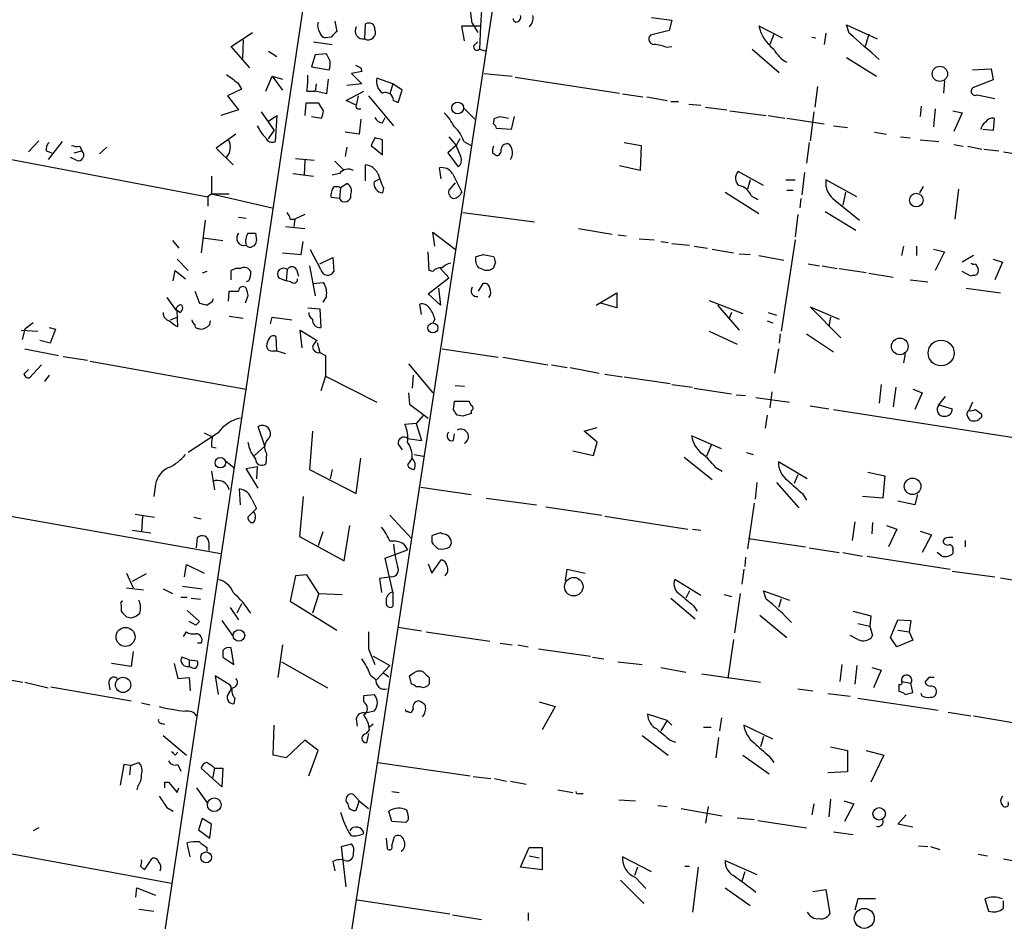
# Model space of a CAD drawing. Extents: x 0 to 3427, y 0 to 3387.
# Drawn here: x 283 to 372, y 2223 to 2304 of the extents above; entities that cross this region are included whole.
import ezdxf

# ---------------------------------------------------------------- set-up
doc = ezdxf.new("R2010")
doc.units = 0
doc.header["$MEASUREMENT"] = 0
doc.layers.add('MAIN', color=5, linetype='CONTINUOUS')

msp = doc.modelspace()

# ---------------------------------------------------------------- linework, layer by layer
at = {"layer": 'MAIN'}
for p, q in [((316.3147, 2355.3141), (286.3427, 2155.0774)), ((314.0287, 2226.7054), (333.1633, 2351.7581)), ((324.1887, 2304.0907), (324.0193, 2305.4454)), ((325.0353, 2305.2761), (324.9507, 2303.8367)), ((340.4447, 2304.5987), (342.3073, 2304.3447)), ((342.3073, 2304.3447), (342.0533, 2303.4134)), ((311.7427, 2304.2601), (311.912, 2303.3287)), ((314.452, 2302.6514), (314.5367, 2304.0061)), ((323.5113, 2302.4821), (323.2573, 2303.8367)), ((323.2573, 2303.8367), (324.9507, 2303.8367)), ((324.1887, 2304.0907), (324.6967, 2303.2441)), ((324.9507, 2303.8367), (324.866, 2301.7201)), ((350.1813, 2303.8367), (352.298, 2302.7361)), ((358.394, 2303.1594), (358.14, 2303.9214)), ((358.14, 2303.9214), (360.934, 2302.6514)), ((302.3447, 2301.9741), (304.292, 2303.2441)), ((303.4453, 2302.5667), (303.3607, 2300.8734)), ((311.404, 2302.8207), (310.896, 2302.7361)), ((342.0533, 2303.4134), (340.36, 2302.9901)), ((351.536, 2303.0747), (351.1973, 2302.1434)), ((355.0073, 2302.8207), (355.346, 2302.7361)), ((356.2773, 2303.1594), (356.108, 2302.1434)), ((360.172, 2303.0747), (359.8333, 2301.9741)), ((304.038, 2300.0267), (302.3447, 2301.9741)), ((309.7953, 2302.3974), (311.4887, 2302.1434)), ((324.358, 2302.0587), (324.6967, 2302.3974)), ((324.866, 2301.7201), (325.4587, 2301.5507)), ((341.7993, 2301.8894), (342.3073, 2301.9741)), ((349.5887, 2301.7201), (352.044, 2299.6034)), ((305.7313, 2301.5507), (306.4933, 2301.0427)), ((309.9647, 2301.2121), (309.626, 2300.1114)), ((310.9807, 2301.2967), (309.9647, 2301.2121)), ((311.3193, 2300.6194), (310.9807, 2301.2967)), ((358.14, 2300.9581), (360.8493, 2299.2647)), ((309.626, 2300.1114), (311.2347, 2299.8574)), ((314.1133, 2300.0267), (314.198, 2299.6881)), ((369.57, 2299.8574), (371.2633, 2299.9421)), ((371.2633, 2299.9421), (371.4327, 2298.9261)), ((305.4773, 2297.9101), (306.07, 2299.2647)), ((306.07, 2299.2647), (307.0013, 2297.9947)), ((306.07, 2299.2647), (307.0013, 2299.0107)), ((311.15, 2299.0107), (310.9807, 2297.6561)), ((314.198, 2299.6881), (313.2667, 2299.5187)), ((313.2667, 2299.5187), (314.198, 2298.5874)), ((316.992, 2298.5874), (315.5527, 2299.0954)), ((325.2893, 2299.5187), (327.8293, 2299.2647)), ((328.0833, 2299.1801), (337.566, 2297.7407)), ((302.9373, 2298.6721), (303.276, 2298.0794)), ((310.0493, 2298.5874), (309.9647, 2297.9101)), ((314.198, 2298.5874), (312.8433, 2298.4181)), ((316.992, 2298.5874), (316.738, 2297.6561)), ((317.8387, 2297.9947), (316.992, 2298.5874)), ((355.5153, 2298.3334), (355.2613, 2296.4707)), ((367.03, 2298.8414), (366.9453, 2297.7407)), ((371.4327, 2298.9261), (369.6547, 2298.2487)), ((303.276, 2298.0794), (302.006, 2297.4867)), ((302.006, 2297.4867), (303.022, 2296.2167)), ((309.2027, 2297.9101), (309.9647, 2297.9101)), ((310.9807, 2297.6561), (309.9647, 2297.9101)), ((312.7587, 2297.0634), (314.3673, 2297.9101)), ((313.8593, 2297.4867), (313.69, 2296.6401)), ((314.7907, 2297.4867), (317.0767, 2294.7774)), ((317.5, 2296.8941), (317.8387, 2297.9947)), ((337.82, 2297.6561), (339.6827, 2297.4021)), ((340.0213, 2297.4021), (341.884, 2297.0634)), ((369.9933, 2297.5714), (371.602, 2297.2327)), ((309.118, 2296.8094), (309.0333, 2295.7087)), ((310.3033, 2296.8094), (309.118, 2296.8094)), ((310.7267, 2296.1321), (310.3033, 2296.8094)), ((313.69, 2296.6401), (312.7587, 2297.0634)), ((317.0767, 2297.0634), (317.5, 2296.8941)), ((323.4267, 2296.3861), (324.4427, 2295.3701)), ((342.2227, 2296.9787), (342.9, 2296.9787)), ((343.8313, 2296.7247), (344.932, 2296.6401)), ((345.3553, 2296.4707), (347.3027, 2296.2167)), ((364.9133, 2296.5554), (364.8287, 2295.6241)), ((303.022, 2296.2167), (301.4133, 2295.7087)), ((305.054, 2296.0474), (306.2393, 2294.3541)), ((305.7313, 2295.2007), (306.4933, 2295.7087)), ((306.4933, 2295.7087), (306.324, 2293.3381)), ((309.626, 2295.6241), (310.5573, 2295.4547)), ((313.8593, 2296.3014), (314.1133, 2296.3014)), ((316.0607, 2295.0314), (316.3147, 2295.5394)), ((326.136, 2294.9467), (326.2207, 2295.4547)), ((326.7287, 2295.6241), (327.4907, 2295.4547)), ((327.9987, 2295.6241), (327.7447, 2294.4387)), ((347.5567, 2296.1321), (350.8587, 2295.7087)), ((351.028, 2295.7087), (352.552, 2295.4547)), ((352.7213, 2295.4547), (356.108, 2294.9467)), ((355.1767, 2296.0474), (354.838, 2293.4227)), ((366.1833, 2296.3014), (366.014, 2294.6927)), ((367.792, 2296.1321), (368.6387, 2295.9627)), ((368.6387, 2295.9627), (367.8767, 2294.2694)), ((371.5173, 2295.4547), (371.4327, 2294.3541)), ((314.1133, 2295.3701), (313.944, 2294.0154)), ((327.7447, 2294.4387), (326.39, 2294.5234)), ((356.9547, 2294.7774), (358.2247, 2294.6081)), ((270.256, 2294.0154), (300.228, 2288.3427)), ((302.768, 2294.0154), (300.99, 2292.7454)), ((305.7313, 2293.5921), (306.2393, 2294.3541)), ((313.944, 2294.0154), (312.674, 2294.1847)), ((315.3833, 2293.6767), (315.0447, 2292.9994)), ((322.072, 2293.7614), (322.7493, 2292.9994)), ((360.68, 2294.1847), (361.7807, 2294.0154)), ((363.0507, 2293.7614), (363.8973, 2293.6767)), ((371.4327, 2294.3541), (370.5013, 2294.4387)), ((284.9033, 2293.4227), (283.972, 2292.4067)), ((287.02, 2293.3381), (285.75, 2291.7294)), ((288.6287, 2292.9147), (288.798, 2292.4914)), ((291.084, 2292.8301), (290.4067, 2292.2374)), ((300.99, 2292.7454), (302.514, 2291.2214)), ((312.8433, 2292.8301), (312.674, 2291.9834)), ((315.0447, 2292.9994), (316.0607, 2292.1527)), ((316.0607, 2292.1527), (316.0607, 2293.5074)), ((322.7493, 2292.9994), (321.9873, 2292.3221)), ((323.088, 2293.5921), (322.7493, 2292.9994)), ((323.1727, 2291.9834), (322.7493, 2292.9994)), ((323.4267, 2293.3381), (324.104, 2292.9994)), ((337.9893, 2293.2534), (339.5133, 2292.9994)), ((339.5133, 2292.9994), (339.4287, 2290.7134)), ((354.7533, 2293.2534), (354.4993, 2291.3907)), ((364.8287, 2293.5074), (366.522, 2293.3381)), ((367.8767, 2293.0841), (368.7233, 2292.9147)), ((369.1467, 2292.9147), (370.4167, 2292.6607)), ((285.5807, 2292.4914), (286.0887, 2292.3221)), ((288.29, 2291.6447), (287.782, 2291.8987)), ((288.1207, 2292.3221), (288.798, 2292.4914)), ((321.9873, 2292.3221), (322.9187, 2291.0521)), ((326.0513, 2292.3221), (326.39, 2292.0681)), ((370.586, 2292.6607), (371.9407, 2292.4914)), ((372.364, 2292.4067), (374.5653, 2292.0681)), ((308.1867, 2291.8141), (309.88, 2291.6447)), ((309.0333, 2291.6447), (308.9487, 2290.2901)), ((311.7427, 2291.5601), (312.5047, 2290.7981)), ((314.5367, 2289.7821), (314.5367, 2291.2214)), ((321.3947, 2289.9514), (321.2253, 2290.9674)), ((339.4287, 2290.7134), (337.566, 2291.1367)), ((300.5667, 2290.2054), (300.5667, 2288.5967)), ((307.9327, 2290.4594), (309.7953, 2290.2054)), ((312.166, 2290.4594), (311.4887, 2290.2901)), ((322.4107, 2290.4594), (323.2573, 2288.7661)), ((350.6047, 2289.3587), (348.3187, 2290.6287)), ((354.33, 2290.5441), (354.076, 2288.5121)), ((311.658, 2289.2741), (312.0813, 2289.2741)), ((312.0813, 2289.2741), (312.2507, 2289.1894)), ((312.2507, 2289.1894), (312.166, 2288.1734)), ((312.2507, 2289.1894), (312.8433, 2289.5281)), ((315.2987, 2289.6974), (315.8067, 2289.9514)), ((322.6647, 2289.6127), (322.072, 2288.9354)), ((349.4193, 2289.8667), (349.1653, 2289.0201)), ((352.6367, 2289.8667), (353.4833, 2289.8667)), ((359.0713, 2288.3427), (356.2773, 2289.8667)), ((365.0827, 2289.2741), (364.744, 2288.6814)), ((300.5667, 2288.5967), (300.228, 2288.3427)), ((300.228, 2288.3427), (300.228, 2287.4961)), ((300.5667, 2288.5967), (302.1753, 2288.5967)), ((300.5667, 2288.5967), (306.07, 2287.3267)), ((316.1453, 2289.1047), (316.0607, 2288.6814)), ((347.1333, 2288.7661), (350.1813, 2286.8187)), ((349.504, 2288.4274), (350.0967, 2288.0887)), ((352.7213, 2288.9354), (353.314, 2288.9354)), ((358.0553, 2288.7661), (357.8013, 2287.5807)), ((368.3, 2289.0201), (367.9613, 2286.3107)), ((312.166, 2288.1734), (311.404, 2288.2581)), ((353.9913, 2288.1734), (353.9067, 2287.3267)), ((357.124, 2288.0041), (359.3253, 2286.2261)), ((309.0333, 2286.7341), (308.102, 2286.3107)), ((323.342, 2286.9034), (329.8613, 2286.0567)), ((353.7373, 2286.7341), (353.4833, 2284.7021)), ((356.1927, 2286.9881), (358.9867, 2285.2947)), ((299.974, 2286.2261), (299.6353, 2283.2627)), ((303.022, 2286.4801), (303.6993, 2286.3954)), ((307.2553, 2285.6334), (309.0333, 2285.4641)), ((307.6787, 2286.3107), (308.102, 2286.3107)), ((308.102, 2286.3107), (308.0173, 2285.6334)), ((304.546, 2285.0407), (304.6307, 2284.3634)), ((320.802, 2283.8554), (320.6327, 2285.1254)), ((320.6327, 2285.1254), (322.6647, 2283.6014)), ((333.8407, 2285.4641), (336.8887, 2284.9561)), ((337.3967, 2284.8714), (338.1587, 2284.7867)), ((297.0107, 2284.3634), (297.6033, 2283.6861)), ((299.8047, 2284.6174), (301.5827, 2284.3634)), ((308.6947, 2283.0934), (308.864, 2284.2787)), ((339.344, 2284.5327), (340.6987, 2284.4481)), ((341.2913, 2284.2787), (341.9687, 2284.1941)), ((342.3073, 2284.1094), (343.916, 2283.9401)), ((344.3393, 2283.8554), (345.5247, 2283.6861)), ((353.4833, 2284.4481), (352.2133, 2276.1507)), ((363.3047, 2283.8554), (363.1353, 2283.0087)), ((364.49, 2283.8554), (364.49, 2283.0087)), ((307.0013, 2283.2627), (308.6947, 2283.0934)), ((310.4727, 2281.7387), (309.5413, 2283.5167)), ((320.294, 2281.6541), (320.2093, 2283.3474)), ((325.2047, 2283.0934), (326.136, 2282.9241)), ((345.948, 2283.6014), (347.8953, 2283.2627)), ((348.4033, 2283.1781), (349.4193, 2283.0934)), ((350.1813, 2283.0087), (352.4673, 2282.5854)), ((366.014, 2283.6014), (367.03, 2283.3474)), ((367.03, 2283.3474), (366.1833, 2281.6541)), ((369.6547, 2283.0087), (368.6387, 2282.4161)), ((297.434, 2282.6701), (298.45, 2281.6541)), ((309.4567, 2282.0774), (309.9647, 2279.3681)), ((310.388, 2282.2467), (311.5733, 2282.8394)), ((311.5733, 2282.8394), (311.658, 2281.5694)), ((326.3053, 2282.4161), (326.136, 2281.9081)), ((354.6687, 2282.2467), (355.6847, 2282.0774)), ((355.9387, 2282.0774), (357.2933, 2281.8234)), ((369.824, 2282.2467), (370.078, 2281.8234)), ((371.4327, 2282.6701), (372.2793, 2282.4161)), ((372.2793, 2282.4161), (371.602, 2280.8074)), ((297.0953, 2280.7227), (297.2647, 2281.6541)), ((297.2647, 2281.6541), (298.196, 2280.8921)), ((300.1433, 2281.5694), (299.72, 2281.4001)), ((302.3447, 2280.8074), (302.3447, 2281.6541)), ((307.4247, 2281.7387), (307.34, 2280.7227)), ((308.2713, 2281.7387), (308.4407, 2281.1461)), ((320.6327, 2281.5694), (320.294, 2281.6541)), ((321.31, 2281.8234), (322.072, 2280.9767)), ((325.2047, 2281.7387), (324.7813, 2281.9081)), ((357.4627, 2281.8234), (359.918, 2281.4847)), ((360.172, 2281.4001), (362.3733, 2281.0614)), ((369.4007, 2281.1461), (368.6387, 2281.5694)), ((369.6547, 2281.2307), (369.4007, 2281.1461)), ((303.9533, 2280.7227), (303.6993, 2280.6381)), ((306.6627, 2280.9767), (307.34, 2280.7227)), ((307.7633, 2280.6381), (307.34, 2280.7227)), ((309.7107, 2280.4687), (310.7267, 2280.5534)), ((320.2093, 2279.5374), (322.072, 2280.9767)), ((324.7813, 2279.7914), (325.2047, 2280.4687)), ((363.8973, 2280.8074), (365.506, 2280.6381)), ((299.0427, 2279.7914), (299.466, 2278.6907)), ((302.0907, 2278.8601), (302.1753, 2279.7914)), ((303.8687, 2279.3681), (303.6147, 2278.6907)), ((321.31, 2278.5214), (320.2093, 2279.5374)), ((321.1407, 2280.0454), (321.31, 2278.5214)), ((335.4493, 2278.5214), (337.312, 2279.6221)), ((337.312, 2279.6221), (337.312, 2278.2674)), ((368.9773, 2280.0454), (372.11, 2279.6221)), ((296.5027, 2279.1987), (297.3493, 2278.0134)), ((300.6513, 2278.8601), (300.736, 2279.1141)), ((310.9807, 2279.2834), (310.642, 2278.7754)), ((319.6167, 2277.6747), (319.4473, 2278.6061)), ((337.312, 2278.2674), (335.8727, 2278.6907)), ((345.694, 2278.9447), (348.742, 2277.7594)), ((346.456, 2278.5214), (348.4033, 2276.2354)), ((297.688, 2277.8441), (297.434, 2278.0134)), ((297.5187, 2276.5741), (297.434, 2278.0134)), ((309.2873, 2278.2674), (310.388, 2278.1827)), ((310.388, 2278.1827), (310.4727, 2276.4894)), ((347.726, 2277.8441), (347.472, 2277.2514)), ((351.028, 2277.8441), (351.79, 2277.5901)), ((357.632, 2275.5581), (354.838, 2278.3521)), ((354.838, 2278.3521), (357.4627, 2277.2514)), ((284.3953, 2276.9127), (283.6333, 2276.3201)), ((296.8413, 2277.1667), (297.434, 2277.4207)), ((300.3973, 2276.7434), (300.482, 2277.0821)), ((302.1753, 2277.5054), (303.4453, 2277.3361)), ((305.9007, 2276.8281), (306.07, 2277.4207)), ((306.07, 2277.4207), (307.848, 2277.1667)), ((320.802, 2277.2514), (320.6327, 2276.9127)), ((350.9433, 2277.0821), (351.4513, 2276.9127)), ((356.7007, 2277.4207), (356.5313, 2276.5741)), ((283.2947, 2276.2354), (284.8187, 2276.1507)), ((283.6333, 2276.3201), (283.3793, 2275.3887)), ((285.8347, 2276.4894), (286.4273, 2276.3201)), ((286.4273, 2276.3201), (285.9193, 2275.0501)), ((299.3813, 2276.4047), (299.5507, 2276.3201)), ((308.7793, 2274.6267), (308.61, 2276.2354)), ((308.61, 2276.2354), (310.134, 2275.3041)), ((345.694, 2276.1507), (348.234, 2274.9654)), ((352.1287, 2275.8967), (352.044, 2275.0501)), ((354.4993, 2275.8967), (356.9547, 2274.2881)), ((285.9193, 2275.0501), (284.988, 2275.3041)), ((306.4933, 2274.3727), (306.4087, 2275.6427)), ((310.134, 2275.1347), (310.388, 2274.2034)), ((283.6333, 2274.5421), (286.6813, 2273.9494)), ((306.1547, 2274.3727), (306.4933, 2274.3727)), ((306.4933, 2274.3727), (307.2553, 2274.1187)), ((310.388, 2274.2034), (310.896, 2273.9494)), ((321.4793, 2274.5421), (326.5593, 2273.7801)), ((351.9593, 2274.5421), (351.6207, 2272.3407)), ((363.474, 2274.1187), (363.3047, 2273.2721)), ((285.1573, 2273.1027), (284.0567, 2271.9174)), ((287.1047, 2273.8647), (289.306, 2273.5261)), ((289.56, 2273.4414), (303.6993, 2270.9014)), ((310.896, 2273.9494), (310.896, 2272.0867)), ((318.4313, 2273.1874), (320.6327, 2270.5627)), ((326.9827, 2273.7801), (331.0467, 2273.1027)), ((331.3853, 2273.1027), (332.8247, 2272.8487)), ((283.5487, 2272.2561), (283.972, 2272.6794)), ((333.0787, 2272.8487), (335.7033, 2272.3407)), ((336.2113, 2272.2561), (337.82, 2272.0021)), ((285.8347, 2272.1714), (285.4113, 2271.5787)), ((310.896, 2272.0867), (310.4727, 2270.7321)), ((310.896, 2272.0867), (315.5527, 2269.7161)), ((318.8547, 2272.1714), (318.77, 2270.9861)), ((337.9893, 2272.0021), (342.138, 2271.4094)), ((342.3073, 2271.3247), (344.17, 2271.0707)), ((361.2727, 2271.3247), (361.1033, 2269.6314)), ((318.4313, 2270.5627), (318.516, 2269.5467)), ((322.6647, 2271.2401), (323.5113, 2271.1554)), ((344.3393, 2270.9861), (347.726, 2270.4781)), ((351.3667, 2270.6474), (351.1973, 2269.2081)), ((362.6273, 2271.0707), (362.3733, 2269.2927)), ((364.1513, 2270.9014), (364.998, 2270.5627)), ((364.998, 2270.5627), (364.3207, 2269.0387)), ((318.516, 2269.5467), (320.2093, 2268.2767)), ((322.4953, 2269.0387), (322.58, 2269.8007)), ((322.58, 2269.8007), (323.9347, 2269.8007)), ((348.1493, 2270.3934), (348.996, 2270.3087)), ((349.9273, 2270.1394), (352.9753, 2269.7161)), ((366.522, 2269.4621), (367.1147, 2270.2241)), ((369.57, 2269.7161), (369.2313, 2268.9541)), ((324.104, 2268.9541), (324.104, 2268.7001)), ((354.838, 2269.3774), (356.5313, 2269.1234)), ((356.9547, 2269.0387), (379.984, 2265.4827)), ((366.522, 2269.4621), (367.7073, 2269.1234)), ((369.824, 2269.0387), (370.332, 2268.7001)), ((319.1087, 2267.7687), (318.0927, 2267.6841)), ((319.786, 2268.5307), (319.1087, 2267.7687)), ((319.1087, 2267.7687), (319.6167, 2266.2447)), ((323.342, 2268.4461), (322.834, 2268.5307)), ((350.9433, 2268.5307), (350.774, 2267.3454)), ((301.1593, 2266.9221), (298.45, 2265.1441)), ((299.8893, 2266.9221), (300.6513, 2266.5834)), ((305.3927, 2265.7367), (304.8, 2267.5147)), ((309.7107, 2267.0914), (309.4567, 2263.6201)), ((334.3487, 2267.0914), (335.534, 2267.4301)), ((335.534, 2266.0754), (334.3487, 2267.0914)), ((318.3467, 2266.4141), (319.6167, 2266.2447)), ((322.4953, 2266.2447), (322.58, 2266.8374)), ((335.1953, 2264.8901), (335.534, 2266.0754)), ((346.7947, 2265.4827), (344.0853, 2266.6681)), ((300.5667, 2265.6521), (300.99, 2265.5674)), ((305.3927, 2265.7367), (304.4613, 2264.8901)), ((317.5, 2265.9061), (317.8387, 2265.3981)), ((333.3327, 2265.3134), (335.1953, 2264.8901)), ((345.8633, 2265.8214), (345.44, 2264.8054)), ((349.0807, 2265.1441), (349.6733, 2264.9747)), ((301.8367, 2264.3821), (302.5987, 2263.7894)), ((305.562, 2265.0594), (305.4773, 2264.1281)), ((313.69, 2261.4187), (314.1133, 2264.6361)), ((318.77, 2264.6361), (318.3467, 2264.0434)), ((318.9393, 2264.9747), (319.786, 2264.8054)), ((343.408, 2264.7207), (345.948, 2262.6887)), ((354.584, 2262.7734), (351.9593, 2264.2974)), ((300.5667, 2263.4507), (300.8207, 2261.7574)), ((303.6993, 2263.7047), (304.7153, 2263.8741)), ((304.8, 2261.9267), (303.6993, 2263.7047)), ((304.7153, 2263.8741), (304.6307, 2262.7734)), ((309.4567, 2263.6201), (313.69, 2261.4187)), ((311.4887, 2263.6201), (311.3193, 2262.7734)), ((346.2867, 2263.7894), (346.8793, 2263.4507)), ((360.0873, 2263.3661), (361.6113, 2263.0274)), ((350.012, 2262.4347), (349.8427, 2260.9107)), ((351.79, 2262.4347), (353.822, 2260.1487)), ((353.7373, 2263.1121), (353.3987, 2262.3501)), ((361.6113, 2263.0274), (361.442, 2260.9954)), ((266.0227, 2262.2654), (301.4133, 2256.0001)), ((295.4867, 2262.2654), (295.3173, 2261.1647)), ((303.1913, 2260.4027), (303.1067, 2261.8421)), ((319.532, 2262.0114), (324.104, 2261.3341)), ((304.2073, 2260.9107), (304.6307, 2260.0641)), ((308.864, 2261.1647), (308.5253, 2257.5241)), ((325.4587, 2260.9954), (330.0307, 2260.4027)), ((354.1607, 2261.4187), (354.4993, 2260.8261)), ((361.442, 2260.9954), (359.5793, 2261.1647)), ((364.3207, 2260.4027), (362.7967, 2260.7414)), ((364.5747, 2261.3341), (364.3207, 2260.4027)), ((304.6307, 2260.0641), (303.8687, 2259.3021)), ((330.8773, 2260.2334), (335.9573, 2259.4714)), ((349.758, 2260.5721), (349.1653, 2256.4234)), ((293.624, 2259.5561), (295.402, 2259.3021)), ((294.3013, 2259.3867), (294.2167, 2257.9474)), ((298.958, 2259.3021), (299.6353, 2259.1327)), ((316.738, 2259.4714), (318.6853, 2257.3547)), ((336.2113, 2259.3867), (343.7467, 2258.2014)), ((358.902, 2258.8787), (358.648, 2257.1854)), ((293.37, 2258.1167), (295.0633, 2257.8627)), ((310.642, 2257.9474), (310.2187, 2256.6774)), ((312.5893, 2255.3227), (313.0973, 2258.5401)), ((344.17, 2258.2014), (344.932, 2258.1167)), ((360.5107, 2258.7941), (360.426, 2257.7781)), ((361.7807, 2258.5401), (362.712, 2258.2014)), ((362.712, 2258.2014), (361.95, 2256.5927)), ((364.8287, 2258.0321), (365.8447, 2257.6934)), ((299.212, 2256.5081), (299.2967, 2257.4394)), ((308.5253, 2257.5241), (312.5893, 2255.3227)), ((320.548, 2257.6087), (320.548, 2257.0161)), ((321.4793, 2257.7781), (321.31, 2257.8627)), ((349.25, 2257.3547), (354.4147, 2256.5927)), ((365.8447, 2257.6934), (364.998, 2256.0847)), ((367.03, 2257.3547), (366.8607, 2257.1007)), ((368.8927, 2257.1854), (368.8927, 2256.5927)), ((300.3127, 2257.0161), (300.3127, 2256.2541)), ((316.3147, 2255.5767), (318.3467, 2256.3387)), ((318.008, 2256.8467), (318.3467, 2256.3387)), ((322.1567, 2256.5927), (322.326, 2256.9314)), ((354.7533, 2256.5081), (357.4627, 2256.0847)), ((367.792, 2256.3387), (367.792, 2256.0001)), ((316.992, 2252.5287), (316.3147, 2255.5767)), ((320.548, 2254.2221), (321.3947, 2255.4074)), ((348.996, 2255.6614), (348.9113, 2254.8147)), ((357.8013, 2256.0847), (359.5793, 2255.7461)), ((360.0027, 2255.7461), (367.538, 2254.5607)), ((366.776, 2255.7461), (366.3527, 2256.0847)), ((298.1113, 2253.8834), (298.2807, 2254.9841)), ((298.2807, 2254.9841), (299.8893, 2254.2221)), ((320.2093, 2255.0687), (320.548, 2254.2221)), ((332.6553, 2253.5447), (332.8247, 2254.5607)), ((332.8247, 2254.5607), (334.4333, 2254.2221)), ((348.8267, 2254.5607), (348.6573, 2253.2061)), ((367.7073, 2254.3914), (371.602, 2253.8834)), ((292.862, 2254.2221), (293.4547, 2252.8674)), ((294.64, 2254.1374), (293.37, 2253.4601)), ((308.1867, 2253.9681), (307.6787, 2251.6821)), ((309.2027, 2254.0527), (308.1867, 2253.9681)), ((310.3033, 2252.3594), (309.2027, 2254.0527)), ((316.9073, 2253.8834), (315.8067, 2253.7141)), ((315.8067, 2253.7141), (315.976, 2252.4441)), ((344.932, 2252.1901), (342.5613, 2253.6294)), ((372.11, 2253.7987), (378.0367, 2252.7827)), ((292.862, 2252.8674), (294.386, 2252.6981)), ((296.164, 2252.7827), (297.0107, 2252.3594)), ((297.942, 2253.0367), (299.72, 2252.7827)), ((343.916, 2252.6134), (343.5773, 2251.9361)), ((350.8587, 2251.8514), (350.6047, 2252.6134)), ((350.6047, 2252.6134), (352.9753, 2251.7667)), ((297.7727, 2252.0207), (298.3653, 2252.0207)), ((298.704, 2251.9361), (299.5507, 2251.8514)), ((307.6787, 2251.6821), (311.912, 2249.0574)), ((310.3033, 2252.3594), (309.7107, 2250.5814)), ((310.3033, 2252.3594), (312.42, 2252.2747)), ((316.992, 2252.5287), (316.992, 2251.1741)), ((342.2227, 2251.9361), (344.424, 2250.0734)), ((347.0487, 2252.2747), (347.726, 2252.1054)), ((348.488, 2252.3594), (347.98, 2248.8034)), ((352.2133, 2251.8514), (351.9593, 2251.0894)), ((292.354, 2251.3434), (292.354, 2250.7507)), ((298.3653, 2250.8354), (299.466, 2249.8194)), ((302.26, 2251.0894), (303.022, 2249.9887)), ((303.276, 2251.4281), (302.8527, 2250.5814)), ((344.2547, 2251.2587), (344.5933, 2250.7507)), ((292.862, 2250.2427), (293.2853, 2250.1581)), ((301.498, 2249.9041), (302.514, 2248.4647)), ((350.266, 2250.4121), (352.7213, 2248.3801)), ((358.7327, 2250.7507), (360.3413, 2250.3274)), ((360.3413, 2250.3274), (360.2567, 2249.3961)), ((362.1193, 2248.3801), (362.7967, 2249.9887)), ((362.7967, 2249.9887), (363.982, 2249.9041)), ((363.982, 2249.9041), (363.8127, 2248.8881)), ((299.1273, 2249.4807), (298.5347, 2249.8194)), ((317.5, 2249.3114), (319.6167, 2248.9727)), ((359.156, 2249.6501), (360.2567, 2249.3961)), ((360.2567, 2249.3961), (360.5107, 2248.5494)), ((362.7967, 2249.0574), (363.8127, 2248.8881)), ((298.0267, 2248.4647), (298.2807, 2248.8881)), ((320.04, 2248.8881), (325.7973, 2248.0414)), ((347.8953, 2248.2107), (347.3873, 2244.6547)), ((359.156, 2248.2107), (358.4787, 2248.5494)), ((362.712, 2247.5334), (362.1193, 2248.3801)), ((364.1513, 2248.1261), (362.712, 2247.5334)), ((363.8127, 2248.8881), (364.1513, 2248.1261)), ((299.6353, 2247.8721), (299.2967, 2247.8721)), ((302.5987, 2245.9247), (302.3447, 2247.4487)), ((307.0013, 2247.7027), (306.578, 2244.7394)), ((314.7907, 2247.3641), (315.3833, 2245.9247)), ((326.7287, 2247.8721), (327.8293, 2247.7027)), ((328.3373, 2247.7027), (329.2687, 2247.5334)), ((330.2, 2247.3641), (334.9413, 2246.6867)), ((293.4547, 2247.1101), (293.2853, 2245.7554)), ((298.5347, 2246.3481), (297.8573, 2246.6021)), ((298.5347, 2246.3481), (298.5347, 2245.7554)), ((298.5347, 2246.3481), (299.2967, 2246.2634)), ((301.5827, 2247.1947), (301.5827, 2246.6021)), ((301.5827, 2246.6021), (302.5987, 2245.9247)), ((315.214, 2246.6867), (316.738, 2245.8401)), ((335.1107, 2246.6021), (336.1267, 2246.4327)), ((293.2853, 2245.7554), (291.5073, 2246.0094)), ((297.18, 2246.0094), (297.5187, 2244.6547)), ((306.9167, 2246.1787), (311.0653, 2243.8081)), ((315.5527, 2244.5701), (316.738, 2245.8401)), ((337.3967, 2246.1787), (339.598, 2245.9247)), ((341.2913, 2245.6707), (343.5773, 2245.2474)), ((357.7167, 2245.9247), (357.5473, 2244.4007)), ((359.0713, 2245.8401), (358.902, 2244.1467)), ((360.426, 2245.6707), (361.2727, 2245.4167)), ((281.6013, 2244.6547), (283.464, 2244.3161)), ((297.5187, 2244.6547), (298.5347, 2244.7394)), ((298.5347, 2244.7394), (298.6193, 2243.5541)), ((302.26, 2244.0621), (300.9053, 2244.9087)), ((300.9053, 2244.9087), (301.1593, 2243.2154)), ((314.96, 2244.9934), (315.468, 2244.5701)), ((316.1453, 2245.1627), (316.6533, 2244.8241)), ((318.6853, 2244.1467), (318.516, 2244.9087)), ((320.294, 2244.7394), (320.294, 2244.1467)), ((345.0167, 2245.0781), (350.3507, 2244.3161)), ((361.2727, 2245.4167), (360.5953, 2243.8081)), ((365.5907, 2244.7394), (365.252, 2244.3161)), ((283.6333, 2244.3161), (285.75, 2243.8081)), ((286.004, 2243.8927), (293.2853, 2242.6227)), ((291.2533, 2244.2314), (291.338, 2243.6387)), ((319.532, 2243.8927), (319.1087, 2243.8927)), ((353.7373, 2243.7234), (355.092, 2243.5541)), ((362.8813, 2244.1467), (362.8813, 2243.4694)), ((363.1353, 2244.4007), (363.982, 2244.2314)), ((364.1513, 2243.3847), (363.982, 2244.2314)), ((302.6833, 2242.8767), (302.5987, 2242.3687)), ((314.3673, 2243.1307), (315.2987, 2243.2154)), ((314.3673, 2242.5381), (314.3673, 2243.1307)), ((356.4467, 2243.3001), (358.4787, 2243.0461)), ((359.156, 2242.8767), (366.4373, 2241.7761)), ((363.474, 2243.2154), (364.1513, 2243.3847)), ((364.998, 2243.0461), (364.9133, 2243.3001)), ((294.2167, 2242.4534), (294.9787, 2242.2841)), ((318.6853, 2241.6067), (318.8547, 2241.8607)), ((330.2847, 2242.5381), (331.724, 2242.1147)), ((331.724, 2242.1147), (330.5387, 2239.9981)), ((313.69, 2241.0141), (313.7747, 2240.3367)), ((315.2987, 2241.6914), (314.5367, 2241.5221)), ((341.884, 2240.8447), (340.106, 2241.4374)), ((346.7947, 2241.0987), (346.6253, 2239.9134)), ((367.3687, 2241.6067), (369.4007, 2241.2681)), ((369.6547, 2241.2681), (373.2107, 2240.6754)), ((296.0793, 2240.5907), (296.3333, 2240.5061)), ((306.1547, 2237.7121), (306.2393, 2240.4214)), ((315.214, 2240.5061), (314.8753, 2240.2521)), ((341.884, 2240.8447), (341.2913, 2239.9134)), ((341.884, 2240.8447), (342.3073, 2240.4214)), ((345.186, 2240.2521), (345.8633, 2240.2521)), ((351.4513, 2239.1514), (348.8267, 2240.4214)), ((296.164, 2239.4901), (298.2807, 2237.7121)), ((314.6213, 2239.6594), (314.8753, 2239.9981)), ((314.7907, 2239.6594), (314.6213, 2238.8127)), ((339.598, 2239.4901), (341.9687, 2237.7121)), ((346.5407, 2239.3207), (346.2867, 2237.4581)), ((350.6047, 2239.4054), (350.3507, 2238.4741)), ((225.8907, 2239.0667), (296.926, 2226.1127)), ((309.0333, 2239.0667), (307.34, 2237.4581)), ((310.2187, 2238.1354), (309.0333, 2239.0667)), ((342.138, 2239.0667), (342.646, 2238.8974)), ((356.7007, 2238.4741), (358.2247, 2238.1354)), ((297.2647, 2237.7121), (297.5187, 2237.9661)), ((307.34, 2237.4581), (306.1547, 2237.7121)), ((309.372, 2235.8494), (310.2187, 2238.1354)), ((348.742, 2237.7121), (351.1127, 2236.0187)), ((351.1127, 2237.6274), (351.536, 2237.0347)), ((358.2247, 2238.1354), (358.2247, 2236.1881)), ((359.918, 2238.1354), (361.5267, 2237.7121)), ((361.5267, 2237.7121), (360.3413, 2235.2567)), ((292.608, 2236.8654), (292.2693, 2235.0027)), ((293.2007, 2236.7807), (292.608, 2236.8654)), ((293.2007, 2236.7807), (293.116, 2235.9341)), ((293.2007, 2236.7807), (293.9627, 2237.0347)), ((297.5187, 2236.8654), (297.7727, 2236.2727)), ((300.6513, 2235.5954), (299.6353, 2236.5267)), ((300.8207, 2236.5267), (300.6513, 2235.5954)), ((300.8207, 2236.5267), (301.5827, 2236.5267)), ((301.5827, 2236.5267), (301.498, 2234.8334)), ((315.6373, 2237.0347), (324.0193, 2235.8494)), ((324.2733, 2235.7647), (325.882, 2235.5954)), ((358.2247, 2236.1881), (356.4467, 2236.1034)), ((293.878, 2234.9181), (293.7933, 2234.5794)), ((296.3333, 2235.2567), (296.672, 2235.2567)), ((296.672, 2235.2567), (297.434, 2234.3254)), ((297.434, 2234.3254), (297.6033, 2234.7487)), ((299.212, 2234.7487), (300.228, 2233.3094)), ((301.498, 2234.8334), (300.6513, 2235.5954)), ((326.2207, 2235.5954), (327.3213, 2235.3414)), ((327.66, 2235.3414), (329.0993, 2235.0874)), ((313.944, 2233.5634), (313.436, 2234.1561)), ((316.9073, 2234.4101), (317.5847, 2234.3254)), ((331.978, 2234.5794), (333.3327, 2234.3254)), ((333.9253, 2234.2407), (334.264, 2234.2407)), ((296.5027, 2232.9707), (297.0953, 2232.6321)), ((313.69, 2232.7167), (313.8593, 2233.2247)), ((313.8593, 2233.2247), (313.944, 2233.5634)), ((313.944, 2233.5634), (314.7907, 2232.8861)), ((337.4813, 2233.6481), (339.0053, 2233.5634)), ((341.0373, 2233.1401), (341.884, 2233.0554)), ((345.6093, 2233.0554), (345.3553, 2231.5314)), ((355.1767, 2233.3094), (355.0073, 2232.2934)), ((356.7007, 2233.7327), (356.5313, 2232.1241)), ((357.886, 2233.5634), (358.8173, 2233.3094)), ((358.8173, 2233.3094), (357.9707, 2231.7007)), ((316.9073, 2231.7007), (316.6533, 2232.6321)), ((343.154, 2232.8861), (346.8793, 2232.2087)), ((348.234, 2232.0394), (349.758, 2231.8701)), ((362.7967, 2231.4467), (363.5587, 2232.2934)), ((299.72, 2231.9547), (299.3813, 2230.9387)), ((300.5667, 2231.4467), (299.72, 2231.9547)), ((300.3973, 2230.1767), (300.5667, 2231.4467)), ((318.1773, 2231.6161), (316.9073, 2231.7007)), ((318.4313, 2231.8701), (318.1773, 2231.6161)), ((350.0967, 2231.7854), (354.4993, 2231.1081)), ((364.1513, 2231.1927), (362.7967, 2231.4467)), ((284.9033, 2231.1081), (284.3953, 2230.8541)), ((299.3813, 2230.9387), (300.3973, 2230.1767)), ((316.9073, 2229.4994), (317.1613, 2230.3461)), ((356.9547, 2230.7694), (358.7327, 2230.5154)), ((298.6193, 2228.4834), (298.3653, 2229.7534)), ((312.3353, 2229.4147), (313.2667, 2229.6687)), ((312.7587, 2225.7741), (312.3353, 2229.4147)), ((316.3993, 2230.1767), (316.484, 2229.2454)), ((364.6593, 2229.4994), (365.506, 2229.4147)), ((365.76, 2229.4147), (366.6067, 2229.1607)), ((300.1433, 2229.3301), (300.1433, 2228.9914)), ((328.5913, 2227.5521), (329.3533, 2229.3301)), ((329.3533, 2229.3301), (330.5387, 2229.3301)), ((329.3533, 2228.5681), (330.2847, 2228.3987)), ((330.5387, 2229.3301), (330.5387, 2227.2981)), ((340.4447, 2227.1287), (337.82, 2228.4834)), ((370.078, 2228.7374), (370.9247, 2228.5681)), ((294.132, 2227.6367), (294.4707, 2227.2981)), ((294.4707, 2227.2981), (295.148, 2228.3141)), ((311.5733, 2228.0601), (311.7427, 2227.2134)), ((343.4927, 2227.6367), (343.916, 2227.6367)), ((347.1333, 2228.1447), (350.012, 2226.8747)), ((372.364, 2228.3141), (374.142, 2227.9754)), ((287.1047, 2049.5827), (314.1133, 2227.2134)), ((330.5387, 2227.2981), (328.5913, 2227.5521)), ((339.1747, 2227.5521), (338.9207, 2226.7901)), ((344.678, 2227.5521), (344.17, 2223.4881)), ((348.9113, 2227.1287), (348.6573, 2226.2821)), ((337.6507, 2226.3667), (339.7673, 2224.2501)), ((339.0053, 2226.6207), (339.9367, 2225.6047)), ((293.7087, 2224.8427), (293.7933, 2225.6894)), ((293.7933, 2225.6894), (295.4867, 2225.0121)), ((347.1333, 2225.6894), (349.4193, 2224.0807)), ((355.092, 2225.3507), (356.2773, 2225.5201)), ((356.2773, 2225.5201), (356.616, 2223.3187)), ((313.7747, 2224.5887), (322.1567, 2223.3187)), ((359.156, 2224.6734), (358.902, 2223.6574)), ((360.7647, 2224.6734), (359.156, 2224.6734)), ((370.6707, 2224.6734), (371.0093, 2223.5727)), ((372.364, 2223.8267), (372.364, 2224.5041)), ((293.9627, 2223.7421), (295.3173, 2223.5727)), ((322.4107, 2223.2341), (325.0353, 2222.8107)), ((329.2687, 2223.4034), (329.2687, 2222.7261))]:
    msp.add_line(p, q, dxfattribs=at)
for centre, radius in [((1733.6915, 1693.3055), 1693.3055), ((366.6079, 2299.4838), 0.6896), ((322.8806, 2296.3891), 0.5386), ((364.4695, 2288.0322), 0.6172), ((320.6325, 2276.448), 0.4466), ((362.9724, 2274.7737), 0.7575), ((366.7167, 2274.1723), 1.1721), ((301.3611, 2264.2244), 0.4711), ((364.131, 2262.081), 0.7493), ((333.4086, 2252.9825), 0.8384), ((292.7638, 2248.4279), 0.861), ((303.0471, 2248.5643), 0.5211), ((292.5391, 2244.0792), 0.6917), ((300.8093, 2233.2151), 0.6261), ((361.101, 2232.3908), 0.5656), ((300.0727, 2228.4411), 0.4928), ((359.7521, 2222.9114), 0.9052)]:
    msp.add_circle(centre, radius, dxfattribs=at)
for centre, radius, start, end in [((-20560.3926, 5458.7691), 21182.6086, 350.84069453, 351.54519749), ((328.2104, 2304.4718), 0.2994, 171.878017, 261.859073), ((328.1492, 2304.6363), 0.4613, 272.335786, 16.600508), ((328.7609, 2304.514), 0.9651, 307.866132, 15.264491), ((311.2343, 2303.879), 1.058, 163.730264, 216.87748), ((314.3246, 2303.3773), 0.737, 149.43355, 279.954388), ((314.7766, 2303.2299), 0.6633, 240.702942, 23.848478), ((314.833, 2303.5404), 0.552, 355.604479, 122.466416), ((353.9697, 2304.7696), 3.9016, 193.833938, 231.407849), ((310.9805, 2303.3286), 0.5985, 188.116564, 261.883436), ((438.6579, 2176.0748), 179.6053, 134.885409, 135.114591), ((340.7077, 2302.6381), 0.4948, 134.647894, 268.957742), ((-232.9464, 1624.6261), 900.0505, 48.6987402, 48.9279153), ((324.6351, 2301.924), 0.308, 154.075331, 318.553363), ((340.5504, 2298.9892), 3.1577, 66.702057, 87.308125), ((354.1606, 2303.1592), 2.9933, 208.736493, 241.25923), ((309.7529, 2300.4076), 1.5806, 339.629778, 7.700518), ((377.3592, 2427.1536), 141.9905, 243.320375, 243.549558), ((492.9291, 2553.0528), 317.5003, 233.015507, 233.24469), ((303.4874, 2298.9682), 5.8124, 349.511323, 3.760372), ((316.8074, 2298.7933), 1.2906, 166.462305, 234.648633), ((369.8239, 2297.91), 0.3786, 116.544748, 296.578587), ((316.3148, 2297.0211), 0.7631, 3.177748, 109.44878), ((313.8593, 2296.5131), 0.2116, 143.124688, 270), ((141.292, 2338.1434), 174.5654, 345.845185, 346.074368), ((316.1393, 2295.8418), 0.8142, 201.80141, 264.460259), ((317.9153, 2292.2485), 5.2663, 27.653548, 44.852291), ((284.1247, 2422.5394), 133.8753, 288.327124, 288.556307), ((371.3734, 2294.7519), 0.7174, 78.428488, 149.492343), ((308.1244, 2296.3234), 3.7433, 204.393918, 224.995671), ((320.7371, 2292.5989), 2.7893, 15.367537, 48.646733), ((325.8398, 2294.4811), 0.5518, 4.396316, 57.536771), ((371.3348, 2294.283), 1.0148, 124.822273, 171.174426), ((306.0699, 2293.9306), 0.6447, 203.192756, 293.212594), ((273.3955, 2124.2362), 174.5653, 75.853137, 76.082312), ((286.3422, 2292.6609), 0.7801, 130.58138, 192.548723), ((288.4173, 2294.4829), 1.5824, 249.637627, 277.677432), ((300.8817, 2292.8214), 1.3901, 318.409249, 29.571057), ((326.9831, 2292.4913), 0.947, 153.443066, 190.291859), ((327.3409, 2292.6086), 0.5302, 63.758787, 174.36038), ((326.7536, 2292.3527), 1.1001, 325.485039, 41.672468), ((288.4783, 2292.1075), 0.4996, 247.860007, 50.213518), ((322.4248, 2291.6871), 0.8045, 307.875608, 21.61228), ((326.3712, 2292.529), 0.4613, 272.335786, 16.588605), ((314.4174, 2289.8732), 1.3535, 25.665737, 84.943162), ((321.4222, 2289.7897), 1.194, 34.117292, 99.49151), ((312.9522, 2289.8304), 1.0069, 61.281451, 141.338414), ((654.5715, 2416.784), 361.7102, 200.440992, 200.670171), ((348.8983, 2290.0295), 0.8337, 134.047426, 233.575462), ((312.7162, 2288.4698), 1.3292, 142.762832, 189.164681), ((312.5047, 2288.8508), 0.7572, 333.431565, 63.438333), ((316.1635, 2289.5523), 0.8769, 170.475375, 263.268025), ((348.0743, 2287.8538), 1.5404, 21.860807, 77.668066), ((358.1411, 2289.5902), 1.8842, 171.561556, 237.329635), ((312.6528, 2288.4063), 0.5397, 205.567878, 11.305768), ((322.6828, 2288.7761), 0.6312, 165.382563, 252.71908), ((322.3535, 2289.1418), 0.9787, 278.330454, 337.427866), ((306.7218, 2286.2514), 0.9587, 3.546139, 42.848561), ((303.5082, 2284.5812), 0.669, 136.617205, 286.598341), ((304.941, 2284.3123), 1.2963, 145.812222, 196.68612), ((304.2074, 2454.3906), 169.3502, 269.885409, 270.114558), ((304.0341, 2284.167), 0.4045, 214.126202, 309.613322), ((304.1819, 2284.2957), 0.4539, 284.039305, 8.578205), ((325.5479, 2282.6395), 1.0595, 164.418575, 223.653912), ((282.5425, 2452.3529), 174.5533, 283.917656, 284.146846), ((453.213, 2324.9926), 133.8593, 198.316987, 198.546184), ((322.6469, 2280.7038), 1.6774, 103.993164, 134.113543), ((369.6971, 2282.7124), 0.4827, 232.11877, 285.242626), ((302.9795, 2280.6809), 1.1619, 79.497569, 123.115652), ((303.5431, 2281.2788), 0.6483, 26.628283, 122.861599), ((302.768, 2281.4001), 1.3652, 330.251995, 7.123455), ((307.086, 2281.3154), 0.5421, 51.33524, 218.66476), ((307.848, 2281.513), 0.4797, 28.066164, 151.933836), ((311.0936, 2281.8516), 0.631, 190.305659, 333.434949), ((321.3825, 2280.9226), 0.9902, 84.39016, 139.217958), ((325.5433, 2282.5218), 0.8532, 246.617111, 314.002744), ((369.6885, 2281.6541), 0.4247, 265.43576, 23.492649), ((308.025, 2280.8458), 0.3342, 218.437515, 7.962819), ((309.2308, 2279.5938), 1.7772, 349.941409, 32.679633), ((325.3364, 2280.0266), 0.4613, 2.335786, 106.588605), ((302.5987, 2491.4411), 211.6501, 269.885381, 270.114592), ((303.3997, 2279.8142), 0.3784, 37.657211, 183.454489), ((473.0853, 2322.0508), 174.5167, 193.9276, 194.156815), ((324.647, 2279.8293), 0.5482, 146.721562, 275.202), ((325.1055, 2279.6869), 0.7792, 321.200077, 27.393794), ((297.7868, 2278.0839), 0.4431, 80.845888, 189.154112), ((297.4977, 2278.2515), 0.4496, 295.037678, 36.890287), ((342.1252, 2447.9133), 174.5167, 255.851148, 256.080355), ((215.7146, 2405.7023), 152.6538, 303.578089, 303.807251), ((319.6307, 2277.7734), 0.8527, 28.687149, 102.420938), ((296.9047, 2277.8087), 0.7415, 177.263766, 258.48701), ((310.0353, 2277.83), 0.6634, 178.782227, 240.707168), ((318.4964, 2276.7653), 2.3563, 11.905565, 36.980293), ((298.4052, 2278.7293), 2.3304, 224.9774, 247.641128), ((299.3389, 2277.209), 0.5518, 184.396316, 237.536771), ((299.339, 2276.701), 0.2993, 171.856362, 278.124688), ((299.5008, 2277.4781), 1.1591, 272.467437, 320.664684), ((310.388, 2277.1667), 0.6826, 172.87186, 277.12814), ((307.0866, 2274.7112), 1.527, 146.315136, 176.812677), ((306.1508, 2275.331), 0.4046, 50.395708, 145.850351), ((310.8106, 2274.3734), 1.1506, 126.016391, 162.917772), ((306.0171, 2274.8066), 0.4552, 181.321685, 287.595058), ((310.3033, 2274.7959), 0.5986, 188.115212, 278.135518), ((283.9889, 2272.366), 0.4537, 194.017867, 278.59446), ((324.4849, 2269.843), 0.5518, 184.396316, 237.536771), ((195.6531, 2184.102), 152.6538, 33.578089, 33.807251), ((387.2179, 2078.0883), 200.789, 108.320339, 108.54954), ((324.0406, 2269.1869), 0.2413, 285.234291, 52.137512), ((366.9454, 2269.0388), 0.5987, 135.006767, 278.123335), ((367.1147, 2269.0387), 0.5986, 261.865837, 8.134163), ((369.4584, 2268.6193), 0.4046, 124.149649, 219.604292), ((369.4008, 2269.8853), 0.9465, 259.683783, 296.559637), ((370.1838, 2268.5096), 0.2414, 285.250955, 52.11877), ((303.8685, 2265.0595), 3.2877, 101.886863, 145.491118), ((369.587, 2268.4715), 0.4539, 194.039305, 278.578205), ((369.7605, 2268.5941), 0.5811, 259.509959, 326.895121), ((305.1622, 2266.8609), 0.7474, 331.013896, 118.986104), ((315.5373, 2266.4562), 2.8351, 352.28089, 25.664837), ((322.353, 2266.6642), 0.443, 129.366754, 288.737622), ((323.1726, 2266.5834), 0.6826, 299.745922, 119.738635), ((303.406, 2265.8637), 2.8472, 165.358045, 184.262113), ((307.0007, 2266.5548), 3.1685, 188.702443, 219.219556), ((306.4203, 2265.65), 1.0419, 125.452013, 214.532031), ((318.008, 2266.0189), 0.5205, 49.402287, 192.519254), ((316.1793, 2264.6561), 2.5908, 359.55769, 33.218379), ((346.6251, 2267.0646), 2.5706, 188.873089, 231.266395), ((295.063, 2267.4306), 3.9808, 293.840026, 321.907768), ((305.1129, 2264.5625), 0.567, 181.121718, 309.991881), ((318.2705, 2263.9926), 0.7655, 330.883605, 57.194178), ((340.9066, 2259.6793), 6.7704, 37.377834, 52.622166), ((354.0334, 2264.2762), 2.0742, 179.414383, 233.719581), ((297.5319, 2261.8977), 2.078, 114.444868, 169.807858), ((318.9033, 2264.1962), 0.5772, 195.350887, 273.575715), ((301.117, 2261.5458), 1.0792, 11.306809, 115.563089), ((649.8207, 2600.6719), 450.0084, 228.698577, 228.927769), ((302.9584, 2260.5509), 1.2997, 16.071348, 83.448037), ((303.7202, 2259.3021), 0.8301, 322.267279, 37.732721), ((304.3061, 2259.2315), 0.4431, 170.831064, 279.168936), ((312.3342, 2255.322), 4.7495, 21.99384, 39.934081), ((299.714, 2257.01), 0.5988, 0.583752, 134.181255), ((316.9922, 2255.0697), 2.0468, 60.246091, 97.134044), ((384.4289, 2067.2359), 200.8048, 108.320348, 108.549531), ((321.4582, 2256.9103), 0.8681, 1.392836, 88.607164), ((367.3009, 2257.2107), 0.4537, 194.030118, 278.59446), ((367.6226, 2255.4933), 1.9535, 85.025178, 107.659526), ((328.9296, 2257.7776), 11.8894, 184.490663, 194.430481), ((321.8601, 2257.7355), 1.4964, 208.735138, 241.264862), ((321.4371, 2257.7778), 1.3865, 257.655866, 301.266381), ((367.4674, 2256.4375), 0.3393, 343.071082, 106.912762), ((321.3099, 2254.8146), 0.5988, 8.140927, 81.859073), ((367.0385, 2256.8552), 1.1397, 256.684351, 311.38597), ((316.9123, 2254.4849), 0.6015, 269.523737, 33.251494), ((321.2194, 2254.5426), 0.7708, 311.813173, 27.572295), ((300.7996, 2251.8515), 1.8139, 19.068235, 78.562457), ((343.6058, 2253.2485), 1.1118, 159.964499, 241.148115), ((292.5233, 2251.4704), 0.2117, 90, 216.875312), ((292.6424, 2251.0768), 1.4897, 340.57618, 27.588542), ((296.9781, 2246.037), 8.4674, 32.458841, 49.172137), ((317.2427, 2251.7149), 0.8515, 107.122022, 187.931229), ((597.683, 2548.1411), 390.3397, 229.285706, 229.51487), ((338.245, 2235.9361), 20.3077, 42.802746, 51.601352), ((316.7803, 2251.5043), 0.3922, 166.268462, 302.665012), ((419.6329, 2377.5216), 179.6407, 224.885431, 225.114569), ((292.8809, 2251.7835), 1.675, 283.971531, 314.136456), ((383.9966, 2164.9501), 119.7841, 134.885442, 135.114558), ((298.9158, 2249.862), 1.1627, 236.890812, 280.480709), ((299.1475, 2248.1551), 0.564, 329.879588, 92.052661), ((695.7904, 2248.1261), 381.0005, 179.885409, 180.114592), ((359.664, 2249.0575), 0.9875, 239.040224, 329.032263), ((302.1752, 2246.6872), 0.7801, 77.451277, 139.41862), ((298.382, 2246.3276), 0.5922, 152.383411, 284.942012), ((309.4893, 2243.0185), 5.8162, 19.849372, 35.945242), ((299.1268, 2246.7063), 1.1202, 238.090582, 270.025574), ((298.7038, 2246.0518), 0.6295, 312.282873, 19.640967), ((291.6994, 2244.3259), 0.456, 46.146296, 191.960489), ((302.4204, 2244.3027), 0.4947, 271.030888, 45.360346), ((316.2519, 2244.4778), 0.7893, 173.28465, 287.101128), ((234.1027, 2372.0665), 152.6261, 303.578069, 303.807272), ((319.405, 2244.4433), 0.8898, 64.647392, 115.352608), ((447.0399, 2371.9933), 179.6053, 224.885409, 225.114592), ((363.5967, 2244.5062), 0.4733, 324.503136, 192.879385), ((365.8447, 2117.7395), 127.0002, 89.885409, 90.114591), ((301.8173, 2243.7735), 0.5285, 312.63831, 33.100681), ((303.333, 2243.5542), 0.9387, 164.30697, 226.199962), ((318.6432, 2243.5966), 0.5517, 32.460041, 85.623597), ((319.7436, 2244.5278), 0.6695, 251.573171, 325.301058), ((363.0083, 2244.2737), 0.1796, 225, 45), ((365.6922, 2244.426), 0.4537, 194.017867, 278.59446), ((365.8186, 2243.4922), 0.4887, 336.855286, 96.88654), ((302.5523, 2242.9456), 0.5788, 130.648543, 274.598394), ((314.5083, 2242.4534), 1.0979, 316.048067, 43.951933), ((362.822, 2242.5125), 0.9587, 47.151439, 86.453861), ((365.5482, 2244.5263), 1.5792, 249.609571, 277.70781), ((365.8278, 2243.41), 0.4537, 261.405541, 345.982133), ((300.4209, 2261.0021), 19.4385, 256.324776, 263.427594), ((314.0181, 2241.9454), 0.6879, 300.50524, 59.49476), ((318.262, 2241.776), 0.1198, 135, 315.033843), ((319.3626, 2242.0724), 0.5503, 89.989588, 202.627074), ((319.0244, 2241.5226), 1.1509, 36.018589, 72.906421), ((318.813, 2241.9452), 1.1702, 319.383836, 12.545801), ((298.3714, 2240.6815), 1.025, 34.908679, 99.852877), ((314.3197, 2240.9242), 0.6361, 70.052295, 171.874993), ((312.4372, 2239.8563), 2.4422, 3.328575, 37.7863), ((318.5867, 2241.9316), 0.3396, 225.023863, 286.881889), ((341.5844, 2241.4195), 1.4785, 179.306315, 244.707093), ((296.037, 2240.887), 0.2993, 171.856362, 278.124688), ((595.554, 2535.9096), 390.3016, 229.283303, 229.512479), ((351.3658, 2240.8174), 2.5698, 188.864482, 231.269855), ((314.6214, 2239.236), 0.4233, 90.013532, 269.986465), ((646.7586, 2576.8929), 450.0084, 228.700967, 228.930152), ((381.7578, 2322.5688), 119.7487, 224.893867, 225.123016), ((293.1724, 2236.2727), 1.0978, 342.035422, 43.955556), ((297.2647, 2237.4581), 0.6448, 203.197424, 293.197424), ((300.228, 2236.4419), 0.5987, 98.131455, 171.857718), ((299.0867, 2234.9201), 2.3639, 42.815977, 63.450124), ((292.8404, 2235.8284), 1.3804, 318.739101, 4.391702), ((169.3333, 2235.0027), 127.0003, 359.885409, 0.114591), ((550.1984, 2402.8516), 305.3212, 213.578089, 213.807241), ((313.2477, 2233.6933), 0.4996, 67.860007, 230.213518), ((333.7983, 2234.41), 0.2116, 179.972923, 306.875312), ((372.7383, 2233.5634), 0.6244, 137.317062, 222.682938), ((313.5246, 2233.2902), 0.5969, 178.156722, 286.087801), ((372.5333, 2233.3094), 0.3053, 213.684862, 33.684862), ((320.1234, 2234.748), 8.1745, 195.616895, 211.880119), ((317.529, 2231.3183), 1.5789, 62.337798, 123.685035), ((316.017, 2231.8275), 2.4147, 1.010871, 21.607537), ((313.6899, 2230.5153), 0.6826, 7.135426, 150.242626), ((361.0231, 2231.6963), 0.4535, 247.466626, 22.533374), ((313.5206, 2232.2928), 1.8926, 259.69407, 296.574528), ((317.4576, 2229.8592), 0.57, 15.069981, 121.322346), ((299.1698, 2226.4935), 3.3577, 84.939051, 103.862835), ((426.7925, 2398.893), 211.6403, 233.014163, 233.243367), ((312.505, 2229.0761), 0.9651, 344.739674, 37.882794), ((316.6957, 2229.3723), 0.2468, 210.93987, 30.991622), ((317.3392, 2229.6349), 0.7655, 302.805822, 29.116395), ((312.8444, 2228.7203), 0.6003, 253.509196, 9.763595), ((339.7139, 2228.3801), 1.8967, 176.877979, 248.062843), ((293.2845, 2228.0602), 0.9474, 333.448472, 10.287538), ((295.3597, 2227.9895), 0.3875, 10.497939, 123.11188), ((295.1902, 2227.5097), 0.7785, 337.625871, 44.994796), ((312.2083, 2227.0015), 1.2344, 67.835724, 120.957389), ((348.5789, 2228.0663), 1.4478, 176.895688, 241.824151), ((-32.1066, 1718.0041), 635.0312, 53.0155236, 53.2446956), ((371.475, 2222.7655), 2.0705, 67.141513, 112.858487), ((355.5295, 2223.9256), 1.0418, 204.830837, 278.567205), ((355.8682, 2223.7278), 0.8524, 257.56816, 331.318192), ((371.4774, 2224.8155), 1.328, 249.361142, 311.88075)]:
    msp.add_arc(centre, radius, start, end, dxfattribs=at)

doc.saveas('drawing.dxf')
